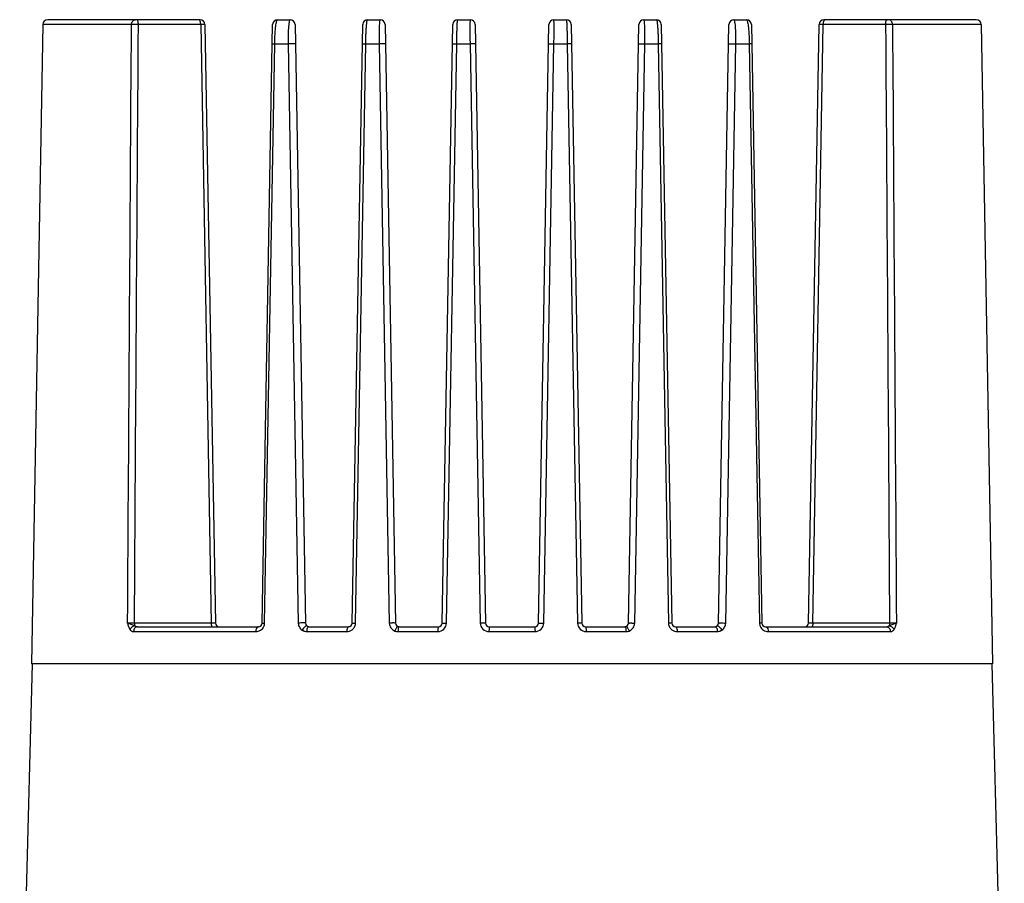
# Model space of a CAD drawing. Units: millimetres. Extents: x -2363 to -1890, y 83 to 751.
# Drawn here: x -2258 to -2179, y 411 to 481 of the extents above; entities that cross this region are included whole.
import ezdxf

# ---------------------------------------------------------------- set-up
doc = ezdxf.new("R2010")
doc.units = ezdxf.units.MM
doc.header["$LTSCALE"] = 16.335
doc.layers.add('102398_DXF_CONTINUOUS_LINE', color=7, linetype='CONTINUOUS')

msp = doc.modelspace()

# ---------------------------------------------------------------- linework, layer by layer
at = {"layer": '102398_DXF_CONTINUOUS_LINE', "color": 7, "linetype": 'Continuous'}
for p, q in [((-2243.827, 480.821), (-2256.178, 480.821)), ((-2237.541, 480.821), (-2236.527, 480.821)), ((-2230.241, 480.821), (-2229.227, 480.821)), ((-2222.941, 480.821), (-2221.927, 480.821)), ((-2215.141, 480.821), (-2214.127, 480.821)), ((-2207.841, 480.821), (-2206.827, 480.821)), ((-2200.541, 480.821), (-2199.527, 480.821)), ((-2180.891, 480.821), (-2193.241, 480.821)), ((-2256.578, 480.428), (-2257.482, 428.621)), ((-2249.385, 480.428), (-2256.578, 480.428)), ((-2243.773, 480.428), (-2248.825, 480.428)), ((-2243.773, 480.428), (-2242.927, 431.916)), ((-2243.428, 480.428), (-2242.581, 431.916)), ((-2238.788, 431.916), (-2237.941, 480.428)), ((-2236.128, 480.428), (-2235.281, 431.916)), ((-2231.488, 431.916), (-2230.641, 480.428)), ((-2228.828, 480.428), (-2227.981, 431.916)), ((-2224.188, 431.916), (-2223.341, 480.428)), ((-2221.528, 480.428), (-2220.681, 431.916)), ((-2216.388, 431.916), (-2215.541, 480.428)), ((-2213.728, 480.428), (-2212.881, 431.916)), ((-2209.088, 431.916), (-2208.241, 480.428)), ((-2206.428, 480.428), (-2205.581, 431.916)), ((-2201.788, 431.916), (-2200.941, 480.428)), ((-2199.128, 480.428), (-2198.281, 431.916)), ((-2194.488, 431.916), (-2193.641, 480.428)), ((-2194.142, 431.916), (-2193.295, 480.428)), ((-2188.243, 480.428), (-2193.295, 480.428)), ((-2180.491, 480.428), (-2187.684, 480.428)), ((-2180.491, 480.428), (-2179.587, 428.621)), ((-2238.594, 431.916), (-2237.771, 478.856)), ((-2237.771, 478.856), (-2236.691, 478.856)), ((-2236.691, 478.856), (-2235.859, 431.916)), ((-2231.219, 431.916), (-2230.393, 478.856)), ((-2230.393, 478.856), (-2229.313, 478.856)), ((-2229.313, 478.856), (-2228.483, 431.916)), ((-2223.843, 431.916), (-2223.016, 478.856)), ((-2223.016, 478.856), (-2221.936, 478.856)), ((-2221.936, 478.856), (-2221.107, 431.916)), ((-2215.962, 431.916), (-2215.133, 478.856)), ((-2215.133, 478.856), (-2214.053, 478.856)), ((-2214.053, 478.856), (-2213.226, 431.916)), ((-2208.586, 431.916), (-2207.756, 478.856)), ((-2207.756, 478.856), (-2206.675, 478.856)), ((-2206.675, 478.856), (-2205.85, 431.916)), ((-2201.21, 431.916), (-2200.378, 478.856)), ((-2200.378, 478.856), (-2199.298, 478.856)), ((-2199.298, 478.856), (-2198.474, 431.916)), ((-2242.927, 431.916), (-2249.146, 431.916)), ((-2187.923, 431.916), (-2194.142, 431.916)), ((-2249.214, 431.228), (-2239.301, 431.228)), ((-2248.899, 431.621), (-2239.088, 431.621)), ((-2235.179, 431.228), (-2231.926, 431.228)), ((-2235.008, 431.621), (-2231.788, 431.621)), ((-2227.779, 431.228), (-2224.55, 431.228)), ((-2227.681, 431.621), (-2227.685, 431.621)), ((-2227.684, 431.621), (-2224.488, 431.621)), ((-2220.4, 431.228), (-2216.669, 431.228)), ((-2220.381, 431.621), (-2216.688, 431.621)), ((-2212.581, 431.621), (-2209.385, 431.621)), ((-2212.519, 431.228), (-2209.29, 431.228)), ((-2205.281, 431.621), (-2202.061, 431.621)), ((-2205.143, 431.228), (-2201.89, 431.228)), ((-2197.981, 431.621), (-2188.17, 431.621)), ((-2197.767, 431.228), (-2187.855, 431.228)), ((-2257.435, 428.621), (-2258.449, 389.877)), ((-2179.587, 428.621), (-2257.482, 428.621)), ((-2179.634, 428.621), (-2178.62, 389.877))]:
    msp.add_line(p, q, dxfattribs=at)
for centre, radius, start, end in [((-2256.178, 480.421), 0.4, 90, 179), ((-2243.827, 480.421), 0.4, 1, 89.99998), ((-2237.541, 480.421), 0.4, 89.99996, 178.99752), ((-2236.527, 480.421), 0.4, 1, 90), ((-2230.241, 480.421), 0.4, 90, 179), ((-2229.227, 480.421), 0.4, 1.00633, 90.00011), ((-2222.941, 480.421), 0.4, 89.99985, 178.99159), ((-2221.927, 480.421), 0.4, 1.00717, 90.00013), ((-2215.141, 480.421), 0.4, 89.99985, 178.99159), ((-2214.127, 480.421), 0.4, 1.00714, 90.00012), ((-2207.841, 480.421), 0.4, 89.99989, 178.99367), ((-2206.827, 480.421), 0.4, 1, 90), ((-2200.541, 480.421), 0.4, 90, 179), ((-2199.527, 480.421), 0.4, 1.00248, 90.00004), ((-2193.241, 480.421), 0.4, 90, 179), ((-2180.891, 480.421), 0.4, 1, 90), ((-2242.281, 431.921), 0.3, 180.99999, 270), ((-2239.088, 431.921), 0.3, 270, 359), ((-2239.284, 431.928), 0.69, 357.83963, 358.99726), ((-2234.981, 431.921), 0.3, 181, 270.00002), ((-2231.788, 431.921), 0.3, 270, 359), ((-2231.902, 431.928), 0.683, 355.21868, 359.00122), ((-2227.681, 431.921), 0.3, 181, 270.00212), ((-2224.488, 431.921), 0.3, 270, 359), ((-2220.381, 431.921), 0.3, 181, 270), ((-2216.688, 431.921), 0.3, 270, 359), ((-2212.581, 431.921), 0.3, 181, 270), ((-2209.388, 431.921), 0.3, 270, 359), ((-2205.167, 431.928), 0.683, 180.99889, 184.78964), ((-2205.281, 431.921), 0.3, 181, 270), ((-2202.088, 431.921), 0.3, 270, 359), ((-2197.781, 431.928), 0.693, 181.00633, 186.38373), ((-2197.981, 431.921), 0.3, 181, 270), ((-2194.788, 431.921), 0.3, 270, 359), ((-2231.925, 431.939), 0.711, 269.95473, 306.49256), ((-2205.144, 431.939), 0.711, 233.52514, 270.0455), ((-2197.777, 431.929), 0.698, 186.4295, 202.56221)]:
    msp.add_arc(centre, radius, start, end, dxfattribs=at)
for points, knots in [([(-2249.385, 480.428), (-2249.383, 480.526), (-2249.336, 480.677), (-2249.191, 480.798), (-2249.102, 480.821), (-2249.06, 480.821)], [0, 0, 0, 0, 0.530365, 0.772837, 1, 1, 1, 1]), ([(-2248.825, 480.428), (-2248.826, 480.521), (-2248.84, 480.649), (-2248.887, 480.782), (-2248.93, 480.821), (-2248.948, 480.821)], [0, 0, 0, 0, 0.653281, 0.871241, 1, 1, 1, 1]), ([(-2243.791, 480.625), (-2243.8, 480.674), (-2243.813, 480.745), (-2243.87, 480.821), (-2243.897, 480.821)], [0, 0, 0, 0, 0.651622, 1, 1, 1, 1]), ([(-2243.773, 480.428), (-2243.774, 480.445), (-2243.775, 480.511), (-2243.782, 480.577), (-2243.791, 480.625)], [0, 0, 0, 0, 0.258824, 1, 1, 1, 1]), ([(-2237.771, 478.856), (-2237.767, 479.119), (-2237.754, 479.498), (-2237.721, 479.974), (-2237.692, 480.265), (-2237.661, 480.496), (-2237.624, 480.668), (-2237.596, 480.768), (-2237.558, 480.821), (-2237.541, 480.821)], [0, 0, 0, 0, 0.395373, 0.568547, 0.716099, 0.83398, 0.92015, 0.974313, 1, 1, 1, 1]), ([(-2236.527, 480.821), (-2236.544, 480.821), (-2236.579, 480.765), (-2236.602, 480.666), (-2236.633, 480.492), (-2236.655, 480.261), (-2236.675, 479.969), (-2236.692, 479.495), (-2236.694, 479.118), (-2236.691, 478.856)], [0, 0, 0, 0, 0.025029, 0.079362, 0.166062, 0.284431, 0.432151, 0.605109, 1, 1, 1, 1]), ([(-2230.393, 478.856), (-2230.389, 479.111), (-2230.38, 479.48), (-2230.358, 479.948), (-2230.339, 480.241), (-2230.318, 480.48), (-2230.297, 480.654), (-2230.275, 480.76), (-2230.258, 480.808), (-2230.246, 480.821), (-2230.241, 480.821)], [0, 0, 0, 0, 0.386751, 0.559488, 0.709414, 0.831277, 0.921286, 0.977153, 0.992237, 1, 1, 1, 1]), ([(-2229.227, 480.821), (-2229.232, 480.821), (-2229.243, 480.807), (-2229.257, 480.76), (-2229.274, 480.652), (-2229.288, 480.478), (-2229.301, 480.239), (-2229.311, 479.946), (-2229.318, 479.479), (-2229.317, 479.111), (-2229.313, 478.856)], [0, 0, 0, 0, 0.00731, 0.022201, 0.078084, 0.168308, 0.290374, 0.440393, 0.613074, 1, 1, 1, 1]), ([(-2223.016, 478.856), (-2223.014, 478.984), (-2223.01, 479.236), (-2223.002, 479.602), (-2222.993, 479.938), (-2222.984, 480.231), (-2222.975, 480.444), (-2222.967, 480.585), (-2222.962, 480.667), (-2222.957, 480.73), (-2222.953, 480.78), (-2222.947, 480.803), (-2222.945, 480.821), (-2222.941, 480.821)], [0, 0, 0, 0, 0.196057, 0.384188, 0.55698, 0.708091, 0.831808, 0.881936, 0.923598, 0.956449, 0.980174, 0.99463, 1, 1, 1, 1]), ([(-2221.927, 480.821), (-2221.931, 480.821), (-2221.931, 480.802), (-2221.936, 480.78), (-2221.937, 480.73), (-2221.94, 480.667), (-2221.942, 480.585), (-2221.944, 480.444), (-2221.945, 480.23), (-2221.945, 479.937), (-2221.944, 479.601), (-2221.941, 479.236), (-2221.938, 478.984), (-2221.936, 478.856)], [0, 0, 0, 0, 0.005116, 0.019492, 0.043198, 0.076063, 0.117758, 0.167925, 0.291715, 0.442865, 0.615674, 0.80384, 1, 1, 1, 1]), ([(-2215.133, 478.856), (-2215.131, 478.984), (-2215.128, 479.236), (-2215.125, 479.601), (-2215.123, 479.937), (-2215.123, 480.23), (-2215.125, 480.444), (-2215.127, 480.585), (-2215.129, 480.667), (-2215.132, 480.73), (-2215.133, 480.78), (-2215.138, 480.802), (-2215.138, 480.821), (-2215.141, 480.821)], [0, 0, 0, 0, 0.19616, 0.384326, 0.557135, 0.708285, 0.832075, 0.882242, 0.923937, 0.956802, 0.980508, 0.994884, 1, 1, 1, 1]), ([(-2214.127, 480.821), (-2214.124, 480.821), (-2214.122, 480.803), (-2214.116, 480.78), (-2214.112, 480.73), (-2214.107, 480.667), (-2214.101, 480.585), (-2214.094, 480.444), (-2214.085, 480.231), (-2214.076, 479.938), (-2214.067, 479.602), (-2214.059, 479.236), (-2214.055, 478.984), (-2214.053, 478.856)], [0, 0, 0, 0, 0.00537, 0.019826, 0.043551, 0.076402, 0.118064, 0.168192, 0.291909, 0.44302, 0.615812, 0.803943, 1, 1, 1, 1]), ([(-2207.756, 478.856), (-2207.752, 479.111), (-2207.751, 479.479), (-2207.758, 479.946), (-2207.767, 480.239), (-2207.78, 480.478), (-2207.795, 480.652), (-2207.812, 480.76), (-2207.826, 480.807), (-2207.836, 480.821), (-2207.841, 480.821)], [0, 0, 0, 0, 0.386926, 0.559606, 0.709626, 0.831692, 0.921916, 0.977799, 0.99269, 1, 1, 1, 1]), ([(-2206.827, 480.821), (-2206.822, 480.821), (-2206.81, 480.808), (-2206.794, 480.76), (-2206.772, 480.654), (-2206.751, 480.48), (-2206.73, 480.241), (-2206.711, 479.948), (-2206.689, 479.48), (-2206.679, 479.111), (-2206.675, 478.856)], [0, 0, 0, 0, 0.007763, 0.022847, 0.078714, 0.168723, 0.290586, 0.440512, 0.613249, 1, 1, 1, 1]), ([(-2200.378, 478.856), (-2200.375, 479.118), (-2200.376, 479.495), (-2200.394, 479.969), (-2200.413, 480.261), (-2200.436, 480.492), (-2200.467, 480.666), (-2200.49, 480.765), (-2200.525, 480.821), (-2200.541, 480.821)], [0, 0, 0, 0, 0.394891, 0.56785, 0.715569, 0.833938, 0.920638, 0.974971, 1, 1, 1, 1]), ([(-2199.527, 480.821), (-2199.51, 480.821), (-2199.473, 480.768), (-2199.445, 480.668), (-2199.408, 480.496), (-2199.377, 480.265), (-2199.348, 479.974), (-2199.315, 479.498), (-2199.302, 479.119), (-2199.298, 478.856)], [0, 0, 0, 0, 0.025687, 0.07985, 0.16602, 0.283901, 0.431453, 0.604627, 1, 1, 1, 1]), ([(-2193.295, 480.428), (-2193.295, 480.445), (-2193.293, 480.511), (-2193.287, 480.577), (-2193.278, 480.625)], [0, 0, 0, 0, 0.258824, 1, 1, 1, 1]), ([(-2193.278, 480.625), (-2193.269, 480.674), (-2193.255, 480.745), (-2193.199, 480.821), (-2193.172, 480.821)], [0, 0, 0, 0, 0.651622, 1, 1, 1, 1]), ([(-2188.243, 480.428), (-2188.243, 480.521), (-2188.229, 480.649), (-2188.181, 480.782), (-2188.139, 480.821), (-2188.12, 480.821)], [0, 0, 0, 0, 0.653281, 0.871241, 1, 1, 1, 1]), ([(-2187.684, 480.428), (-2187.685, 480.526), (-2187.733, 480.677), (-2187.878, 480.798), (-2187.966, 480.821), (-2188.008, 480.821)], [0, 0, 0, 0, 0.530365, 0.772837, 1, 1, 1, 1]), ([(-2248.825, 480.428), (-2248.877, 480.428), (-2249.063, 480.43), (-2249.25, 480.43), (-2249.385, 480.428)], [0, 0, 0, 0, 0.276629, 1, 1, 1, 1]), ([(-2243.428, 480.428), (-2243.428, 480.43), (-2243.441, 480.427), (-2243.454, 480.431), (-2243.487, 480.429), (-2243.526, 480.43), (-2243.577, 480.429), (-2243.66, 480.429), (-2243.727, 480.428), (-2243.773, 480.428)], [0, 0, 0, 0, 0.017962, 0.070993, 0.157873, 0.276483, 0.423921, 0.596558, 1, 1, 1, 1]), ([(-2193.295, 480.428), (-2193.342, 480.428), (-2193.408, 480.429), (-2193.492, 480.429), (-2193.543, 480.43), (-2193.582, 480.429), (-2193.615, 480.431), (-2193.628, 480.427), (-2193.641, 480.43), (-2193.641, 480.428)], [0, 0, 0, 0, 0.403186, 0.575803, 0.723269, 0.841947, 0.92891, 0.98201, 1, 1, 1, 1]), ([(-2187.684, 480.428), (-2187.721, 480.429), (-2187.907, 480.43), (-2188.094, 480.429), (-2188.243, 480.428)], [0, 0, 0, 0, 0.197432, 1, 1, 1, 1]), ([(-2237.969, 478.856), (-2237.969, 478.857), (-2237.962, 478.855), (-2237.954, 478.857), (-2237.936, 478.857), (-2237.903, 478.857), (-2237.846, 478.856), (-2237.798, 478.856), (-2237.771, 478.856)], [0, 0, 0, 0, 0.017403, 0.068449, 0.152399, 0.267979, 0.585978, 1, 1, 1, 1]), ([(-2236.1, 478.856), (-2236.1, 478.857), (-2236.107, 478.857), (-2236.115, 478.859), (-2236.132, 478.86), (-2236.165, 478.861), (-2236.221, 478.862), (-2236.3, 478.863), (-2236.393, 478.862), (-2236.524, 478.86), (-2236.625, 478.858), (-2236.691, 478.856)], [0, 0, 0, 0, 0.006224, 0.023247, 0.051043, 0.089305, 0.194347, 0.331492, 0.491497, 0.663875, 1, 1, 1, 1]), ([(-2230.669, 478.856), (-2230.669, 478.857), (-2230.658, 478.855), (-2230.647, 478.858), (-2230.622, 478.857), (-2230.59, 478.858), (-2230.55, 478.857), (-2230.483, 478.857), (-2230.43, 478.856), (-2230.393, 478.856)], [0, 0, 0, 0, 0.018176, 0.071211, 0.157958, 0.276505, 0.423902, 0.596969, 1, 1, 1, 1]), ([(-2228.8, 478.856), (-2228.8, 478.859), (-2228.822, 478.855), (-2228.846, 478.862), (-2228.9, 478.86), (-2228.964, 478.861), (-2229.044, 478.86), (-2229.161, 478.859), (-2229.252, 478.857), (-2229.313, 478.856)], [0, 0, 0, 0, 0.021406, 0.083036, 0.182184, 0.313152, 0.469163, 0.642001, 1, 1, 1, 1]), ([(-2223.369, 478.856), (-2223.369, 478.858), (-2223.355, 478.855), (-2223.34, 478.859), (-2223.306, 478.858), (-2223.265, 478.858), (-2223.212, 478.858), (-2223.128, 478.857), (-2223.062, 478.857), (-2223.016, 478.856)], [0, 0, 0, 0, 0.019102, 0.074458, 0.164439, 0.286384, 0.4362, 0.609499, 1, 1, 1, 1]), ([(-2221.5, 478.856), (-2221.5, 478.859), (-2221.518, 478.855), (-2221.537, 478.86), (-2221.581, 478.858), (-2221.634, 478.86), (-2221.7, 478.859), (-2221.801, 478.858), (-2221.881, 478.857), (-2221.936, 478.856)], [0, 0, 0, 0, 0.020077, 0.078326, 0.172709, 0.298876, 0.451615, 0.624512, 1, 1, 1, 1]), ([(-2215.569, 478.856), (-2215.569, 478.859), (-2215.551, 478.855), (-2215.532, 478.86), (-2215.488, 478.858), (-2215.435, 478.86), (-2215.369, 478.859), (-2215.267, 478.858), (-2215.188, 478.857), (-2215.133, 478.856)], [0, 0, 0, 0, 0.020108, 0.07838, 0.172776, 0.298945, 0.451677, 0.624558, 1, 1, 1, 1]), ([(-2213.7, 478.856), (-2213.7, 478.858), (-2213.714, 478.855), (-2213.728, 478.859), (-2213.763, 478.858), (-2213.804, 478.858), (-2213.857, 478.858), (-2213.941, 478.857), (-2214.007, 478.857), (-2214.053, 478.856)], [0, 0, 0, 0, 0.019067, 0.074398, 0.164364, 0.286305, 0.436127, 0.609443, 1, 1, 1, 1]), ([(-2208.269, 478.856), (-2208.269, 478.859), (-2208.246, 478.855), (-2208.223, 478.862), (-2208.169, 478.86), (-2208.104, 478.861), (-2208.025, 478.86), (-2207.908, 478.859), (-2207.817, 478.857), (-2207.756, 478.856)], [0, 0, 0, 0, 0.021439, 0.083095, 0.182256, 0.313225, 0.469224, 0.642044, 1, 1, 1, 1]), ([(-2206.4, 478.856), (-2206.4, 478.857), (-2206.41, 478.855), (-2206.421, 478.858), (-2206.447, 478.857), (-2206.479, 478.858), (-2206.519, 478.857), (-2206.585, 478.857), (-2206.638, 478.856), (-2206.675, 478.856)], [0, 0, 0, 0, 0.018153, 0.07117, 0.157906, 0.276449, 0.423849, 0.596927, 1, 1, 1, 1]), ([(-2200.969, 478.856), (-2200.969, 478.857), (-2200.962, 478.857), (-2200.954, 478.859), (-2200.937, 478.86), (-2200.903, 478.861), (-2200.848, 478.862), (-2200.769, 478.863), (-2200.676, 478.862), (-2200.544, 478.86), (-2200.444, 478.858), (-2200.378, 478.856)], [0, 0, 0, 0, 0.006235, 0.023268, 0.051073, 0.089342, 0.194392, 0.331535, 0.491531, 0.663895, 1, 1, 1, 1]), ([(-2199.1, 478.856), (-2199.1, 478.857), (-2199.107, 478.855), (-2199.115, 478.857), (-2199.133, 478.857), (-2199.166, 478.857), (-2199.223, 478.856), (-2199.271, 478.856), (-2199.298, 478.856)], [0, 0, 0, 0, 0.017369, 0.068389, 0.152322, 0.267896, 0.585914, 1, 1, 1, 1]), ([(-2249.701, 431.916), (-2249.691, 431.869), (-2249.652, 431.692), (-2249.593, 431.514), (-2249.516, 431.405)], [0, 0, 0, 0, 0.265883, 1, 1, 1, 1]), ([(-2249.701, 431.916), (-2249.612, 431.882), (-2249.465, 431.845), (-2249.267, 431.776), (-2249.166, 431.724), (-2249.115, 431.697)], [0, 0, 0, 0, 0.453949, 0.725607, 1, 1, 1, 1]), ([(-2249.146, 431.916), (-2249.197, 431.915), (-2249.382, 431.914), (-2249.567, 431.914), (-2249.701, 431.916)], [0, 0, 0, 0, 0.275667, 1, 1, 1, 1]), ([(-2249.146, 431.916), (-2249.146, 431.895), (-2249.143, 431.822), (-2249.133, 431.747), (-2249.115, 431.697)], [0, 0, 0, 0, 0.276606, 1, 1, 1, 1]), ([(-2242.581, 431.916), (-2242.581, 431.914), (-2242.594, 431.917), (-2242.607, 431.913), (-2242.64, 431.915), (-2242.679, 431.914), (-2242.73, 431.915), (-2242.814, 431.915), (-2242.88, 431.915), (-2242.927, 431.916)], [0, 0, 0, 0, 0.017893, 0.070862, 0.157815, 0.276422, 0.423862, 0.596598, 1, 1, 1, 1]), ([(-2242.927, 431.916), (-2242.926, 431.845), (-2242.916, 431.75), (-2242.88, 431.65), (-2242.848, 431.621), (-2242.834, 431.621)], [0, 0, 0, 0, 0.653281, 0.871241, 1, 1, 1, 1]), ([(-2238.788, 431.916), (-2238.788, 431.917), (-2238.781, 431.915), (-2238.774, 431.917), (-2238.756, 431.916), (-2238.724, 431.917), (-2238.668, 431.916), (-2238.621, 431.916), (-2238.594, 431.916)], [0, 0, 0, 0, 0.017329, 0.068248, 0.152039, 0.267462, 0.585351, 1, 1, 1, 1]), ([(-2235.281, 431.916), (-2235.281, 431.917), (-2235.287, 431.917), (-2235.295, 431.919), (-2235.312, 431.919), (-2235.344, 431.921), (-2235.398, 431.922), (-2235.475, 431.922), (-2235.565, 431.922), (-2235.694, 431.92), (-2235.793, 431.918), (-2235.859, 431.916)], [0, 0, 0, 0, 0.006119, 0.022919, 0.050373, 0.088187, 0.19214, 0.328197, 0.487492, 0.659938, 1, 1, 1, 1]), ([(-2235.859, 431.916), (-2235.857, 431.803), (-2235.797, 431.579), (-2235.64, 431.411), (-2235.551, 431.35)], [0, 0, 0, 0, 0.510683, 1, 1, 1, 1]), ([(-2231.488, 431.916), (-2231.488, 431.917), (-2231.478, 431.915), (-2231.467, 431.918), (-2231.442, 431.917), (-2231.411, 431.917), (-2231.372, 431.917), (-2231.307, 431.917), (-2231.255, 431.916), (-2231.219, 431.916)], [0, 0, 0, 0, 0.018089, 0.070946, 0.157456, 0.275761, 0.42299, 0.596047, 1, 1, 1, 1]), ([(-2227.981, 431.916), (-2227.981, 431.919), (-2228.002, 431.915), (-2228.025, 431.921), (-2228.078, 431.919), (-2228.141, 431.921), (-2228.218, 431.92), (-2228.333, 431.919), (-2228.423, 431.917), (-2228.483, 431.916)], [0, 0, 0, 0, 0.021198, 0.082305, 0.180718, 0.310948, 0.466461, 0.639318, 1, 1, 1, 1]), ([(-2228.483, 431.916), (-2228.481, 431.776), (-2228.387, 431.494), (-2228.15, 431.318), (-2228.021, 431.271)], [0, 0, 0, 0, 0.503905, 1, 1, 1, 1]), ([(-2224.55, 431.228), (-2224.373, 431.228), (-2224.003, 431.371), (-2223.846, 431.738), (-2223.843, 431.916)], [0, 0, 0, 0, 0.498451, 1, 1, 1, 1]), ([(-2224.188, 431.916), (-2224.188, 431.918), (-2224.174, 431.915), (-2224.16, 431.919), (-2224.127, 431.917), (-2224.087, 431.918), (-2224.035, 431.918), (-2223.953, 431.917), (-2223.888, 431.916), (-2223.843, 431.916)], [0, 0, 0, 0, 0.018972, 0.074062, 0.163692, 0.285282, 0.434855, 0.608152, 1, 1, 1, 1]), ([(-2220.681, 431.916), (-2220.681, 431.919), (-2220.698, 431.915), (-2220.717, 431.92), (-2220.759, 431.918), (-2220.811, 431.919), (-2220.875, 431.919), (-2220.975, 431.918), (-2221.053, 431.917), (-2221.107, 431.916)], [0, 0, 0, 0, 0.019938, 0.077827, 0.171703, 0.297356, 0.449739, 0.622634, 1, 1, 1, 1]), ([(-2221.107, 431.916), (-2221.104, 431.738), (-2220.948, 431.371), (-2220.578, 431.228), (-2220.4, 431.228)], [0, 0, 0, 0, 0.499909, 1, 1, 1, 1]), ([(-2216.669, 431.228), (-2216.491, 431.228), (-2216.121, 431.371), (-2215.965, 431.738), (-2215.962, 431.916)], [0, 0, 0, 0, 0.500092, 1, 1, 1, 1]), ([(-2216.388, 431.916), (-2216.388, 431.919), (-2216.371, 431.915), (-2216.352, 431.92), (-2216.309, 431.918), (-2216.258, 431.919), (-2216.193, 431.919), (-2216.094, 431.918), (-2216.015, 431.917), (-2215.962, 431.916)], [0, 0, 0, 0, 0.019938, 0.077827, 0.171703, 0.297355, 0.449739, 0.622633, 1, 1, 1, 1]), ([(-2212.881, 431.916), (-2212.881, 431.918), (-2212.894, 431.915), (-2212.908, 431.919), (-2212.942, 431.917), (-2212.982, 431.918), (-2213.034, 431.918), (-2213.116, 431.917), (-2213.181, 431.916), (-2213.226, 431.916)], [0, 0, 0, 0, 0.018972, 0.074062, 0.163693, 0.285282, 0.434856, 0.608153, 1, 1, 1, 1]), ([(-2213.226, 431.916), (-2213.223, 431.738), (-2213.066, 431.371), (-2212.696, 431.228), (-2212.519, 431.228)], [0, 0, 0, 0, 0.501475, 1, 1, 1, 1]), ([(-2209.088, 431.916), (-2209.088, 431.919), (-2209.066, 431.915), (-2209.043, 431.921), (-2208.991, 431.919), (-2208.928, 431.921), (-2208.851, 431.92), (-2208.736, 431.919), (-2208.646, 431.917), (-2208.586, 431.916)], [0, 0, 0, 0, 0.021198, 0.082304, 0.180716, 0.310946, 0.466459, 0.639316, 1, 1, 1, 1]), ([(-2209.048, 431.271), (-2208.919, 431.318), (-2208.682, 431.494), (-2208.588, 431.776), (-2208.586, 431.916)], [0, 0, 0, 0, 0.496097, 1, 1, 1, 1]), ([(-2205.581, 431.916), (-2205.581, 431.917), (-2205.591, 431.915), (-2205.601, 431.918), (-2205.627, 431.917), (-2205.657, 431.917), (-2205.697, 431.917), (-2205.762, 431.917), (-2205.814, 431.916), (-2205.85, 431.916)], [0, 0, 0, 0, 0.01809, 0.070947, 0.157458, 0.275764, 0.422992, 0.596049, 1, 1, 1, 1]), ([(-2201.788, 431.916), (-2201.788, 431.917), (-2201.782, 431.917), (-2201.774, 431.919), (-2201.757, 431.919), (-2201.725, 431.921), (-2201.671, 431.922), (-2201.594, 431.922), (-2201.504, 431.922), (-2201.374, 431.92), (-2201.275, 431.918), (-2201.21, 431.916)], [0, 0, 0, 0, 0.00612, 0.022919, 0.050371, 0.088182, 0.192128, 0.328181, 0.487476, 0.659927, 1, 1, 1, 1]), ([(-2201.518, 431.35), (-2201.429, 431.411), (-2201.272, 431.579), (-2201.212, 431.803), (-2201.21, 431.916)], [0, 0, 0, 0, 0.489323, 1, 1, 1, 1]), ([(-2198.281, 431.916), (-2198.281, 431.917), (-2198.288, 431.915), (-2198.295, 431.917), (-2198.313, 431.916), (-2198.345, 431.917), (-2198.401, 431.916), (-2198.448, 431.916), (-2198.474, 431.916)], [0, 0, 0, 0, 0.017329, 0.068249, 0.15204, 0.267462, 0.585352, 1, 1, 1, 1]), ([(-2194.142, 431.916), (-2194.189, 431.915), (-2194.255, 431.915), (-2194.338, 431.915), (-2194.389, 431.914), (-2194.429, 431.915), (-2194.461, 431.913), (-2194.475, 431.917), (-2194.488, 431.914), (-2194.488, 431.916)], [0, 0, 0, 0, 0.40307, 0.57571, 0.723107, 0.841719, 0.928763, 0.981924, 1, 1, 1, 1]), ([(-2194.142, 431.916), (-2194.142, 431.845), (-2194.153, 431.75), (-2194.189, 431.65), (-2194.221, 431.621), (-2194.235, 431.621)], [0, 0, 0, 0, 0.653281, 0.871241, 1, 1, 1, 1]), ([(-2187.954, 431.697), (-2187.903, 431.723), (-2187.805, 431.778), (-2187.648, 431.826), (-2187.505, 431.871), (-2187.413, 431.896), (-2187.375, 431.916)], [0, 0, 0, 0, 0.272631, 0.543645, 0.793198, 1, 1, 1, 1]), ([(-2187.923, 431.916), (-2187.923, 431.895), (-2187.926, 431.822), (-2187.936, 431.747), (-2187.954, 431.697)], [0, 0, 0, 0, 0.276604, 1, 1, 1, 1]), ([(-2187.368, 431.916), (-2187.405, 431.915), (-2187.59, 431.914), (-2187.775, 431.915), (-2187.923, 431.916)], [0, 0, 0, 0, 0.199498, 1, 1, 1, 1]), ([(-2187.553, 431.406), (-2187.529, 431.439), (-2187.439, 431.597), (-2187.398, 431.776), (-2187.368, 431.912)], [0, 0, 0, 0, 0.229891, 1, 1, 1, 1]), ([(-2249.115, 431.697), (-2249.156, 431.69), (-2249.316, 431.637), (-2249.457, 431.518), (-2249.516, 431.405)], [0, 0, 0, 0, 0.246249, 1, 1, 1, 1]), ([(-2249.516, 431.405), (-2249.479, 431.353), (-2249.392, 431.264), (-2249.27, 431.228), (-2249.214, 431.228)], [0, 0, 0, 0, 0.534721, 1, 1, 1, 1]), ([(-2248.899, 431.621), (-2248.94, 431.621), (-2249.026, 431.598), (-2249.168, 431.475), (-2249.213, 431.326), (-2249.214, 431.228)], [0, 0, 0, 0, 0.223836, 0.465068, 1, 1, 1, 1]), ([(-2249.115, 431.697), (-2249.1, 431.684), (-2249.036, 431.64), (-2248.956, 431.621), (-2248.899, 431.621)], [0, 0, 0, 0, 0.256893, 1, 1, 1, 1]), ([(-2239.301, 431.228), (-2239.175, 431.228), (-2238.908, 431.3), (-2238.72, 431.507), (-2238.661, 431.63)], [0, 0, 0, 0, 0.481712, 1, 1, 1, 1]), ([(-2239.088, 431.621), (-2239.117, 431.621), (-2239.202, 431.583), (-2239.281, 431.433), (-2239.301, 431.302), (-2239.301, 431.228)], [0, 0, 0, 0, 0.178928, 0.5385, 1, 1, 1, 1]), ([(-2235.15, 431.673), (-2235.171, 431.688), (-2235.249, 431.681), (-2235.347, 431.61), (-2235.457, 431.498), (-2235.522, 431.402), (-2235.551, 431.35)], [0, 0, 0, 0, 0.142475, 0.370142, 0.671665, 1, 1, 1, 1]), ([(-2235.551, 431.35), (-2235.523, 431.331), (-2235.411, 431.263), (-2235.277, 431.228), (-2235.179, 431.228)], [0, 0, 0, 0, 0.254281, 1, 1, 1, 1]), ([(-2235.093, 431.568), (-2235.124, 431.527), (-2235.166, 431.412), (-2235.179, 431.294), (-2235.179, 431.228)], [0, 0, 0, 0, 0.440973, 1, 1, 1, 1]), ([(-2235.15, 431.673), (-2235.132, 431.661), (-2235.09, 431.632), (-2235.038, 431.621), (-2235.008, 431.621)], [0, 0, 0, 0, 0.422473, 1, 1, 1, 1]), ([(-2235.008, 431.621), (-2235.015, 431.621), (-2235.05, 431.615), (-2235.077, 431.59), (-2235.093, 431.568)], [0, 0, 0, 0, 0.217963, 1, 1, 1, 1]), ([(-2231.788, 431.621), (-2231.808, 431.621), (-2231.855, 431.584), (-2231.891, 431.496), (-2231.919, 431.372), (-2231.925, 431.278), (-2231.926, 431.228)], [0, 0, 0, 0, 0.137027, 0.355641, 0.65495, 1, 1, 1, 1]), ([(-2231.502, 431.367), (-2231.424, 431.425), (-2231.289, 431.577), (-2231.229, 431.772), (-2231.221, 431.871)], [0, 0, 0, 0, 0.495156, 1, 1, 1, 1]), ([(-2227.893, 431.544), (-2227.905, 431.526), (-2227.955, 431.439), (-2227.995, 431.345), (-2228.021, 431.271)], [0, 0, 0, 0, 0.219343, 1, 1, 1, 1]), ([(-2227.785, 431.639), (-2227.8, 431.645), (-2227.851, 431.61), (-2227.875, 431.572), (-2227.893, 431.544)], [0, 0, 0, 0, 0.335841, 1, 1, 1, 1]), ([(-2227.785, 431.639), (-2227.777, 431.637), (-2227.745, 431.626), (-2227.71, 431.621), (-2227.684, 431.621)], [0, 0, 0, 0, 0.235847, 1, 1, 1, 1]), ([(-2227.731, 431.568), (-2227.75, 431.523), (-2227.771, 431.408), (-2227.779, 431.294), (-2227.779, 431.228)], [0, 0, 0, 0, 0.427877, 1, 1, 1, 1]), ([(-2227.684, 431.621), (-2227.688, 431.621), (-2227.712, 431.613), (-2227.723, 431.587), (-2227.731, 431.568)], [0, 0, 0, 0, 0.173715, 1, 1, 1, 1]), ([(-2224.488, 431.621), (-2224.501, 431.621), (-2224.52, 431.569), (-2224.534, 431.496), (-2224.547, 431.37), (-2224.55, 431.278), (-2224.55, 431.228)], [0, 0, 0, 0, 0.093823, 0.309389, 0.626902, 1, 1, 1, 1]), ([(-2220.381, 431.621), (-2220.384, 431.621), (-2220.385, 431.606), (-2220.389, 431.588), (-2220.392, 431.55), (-2220.396, 431.481), (-2220.399, 431.371), (-2220.4, 431.278), (-2220.4, 431.228)], [0, 0, 0, 0, 0.021402, 0.07854, 0.170437, 0.29415, 0.617882, 1, 1, 1, 1]), ([(-2216.688, 431.621), (-2216.685, 431.621), (-2216.684, 431.606), (-2216.68, 431.588), (-2216.677, 431.55), (-2216.673, 431.481), (-2216.67, 431.371), (-2216.669, 431.278), (-2216.669, 431.228)], [0, 0, 0, 0, 0.021402, 0.07854, 0.170437, 0.29415, 0.617881, 1, 1, 1, 1]), ([(-2212.581, 431.621), (-2212.568, 431.621), (-2212.548, 431.569), (-2212.534, 431.496), (-2212.522, 431.37), (-2212.519, 431.278), (-2212.519, 431.228)], [0, 0, 0, 0, 0.093823, 0.309389, 0.626902, 1, 1, 1, 1]), ([(-2209.385, 431.621), (-2209.359, 431.621), (-2209.324, 431.626), (-2209.292, 431.637), (-2209.284, 431.639)], [0, 0, 0, 0, 0.764591, 1, 1, 1, 1]), ([(-2209.385, 431.621), (-2209.381, 431.621), (-2209.357, 431.613), (-2209.346, 431.587), (-2209.338, 431.568)], [0, 0, 0, 0, 0.173689, 1, 1, 1, 1]), ([(-2209.338, 431.568), (-2209.319, 431.523), (-2209.298, 431.408), (-2209.29, 431.294), (-2209.29, 431.228)], [0, 0, 0, 0, 0.427888, 1, 1, 1, 1]), ([(-2209.284, 431.639), (-2209.268, 431.645), (-2209.218, 431.61), (-2209.193, 431.572), (-2209.176, 431.544)], [0, 0, 0, 0, 0.335838, 1, 1, 1, 1]), ([(-2209.176, 431.544), (-2209.164, 431.526), (-2209.113, 431.438), (-2209.074, 431.345), (-2209.048, 431.271)], [0, 0, 0, 0, 0.219343, 1, 1, 1, 1]), ([(-2205.848, 431.871), (-2205.84, 431.772), (-2205.78, 431.577), (-2205.645, 431.425), (-2205.567, 431.367)], [0, 0, 0, 0, 0.504852, 1, 1, 1, 1]), ([(-2205.281, 431.621), (-2205.261, 431.621), (-2205.214, 431.584), (-2205.178, 431.496), (-2205.15, 431.372), (-2205.143, 431.278), (-2205.143, 431.228)], [0, 0, 0, 0, 0.137027, 0.355641, 0.65495, 1, 1, 1, 1]), ([(-2202.061, 431.621), (-2202.031, 431.621), (-2201.979, 431.631), (-2201.937, 431.661), (-2201.919, 431.673)], [0, 0, 0, 0, 0.576891, 1, 1, 1, 1]), ([(-2202.061, 431.621), (-2202.053, 431.621), (-2202.019, 431.615), (-2201.992, 431.59), (-2201.976, 431.568)], [0, 0, 0, 0, 0.217962, 1, 1, 1, 1]), ([(-2201.976, 431.568), (-2201.945, 431.527), (-2201.903, 431.412), (-2201.89, 431.294), (-2201.89, 431.228)], [0, 0, 0, 0, 0.440974, 1, 1, 1, 1]), ([(-2201.919, 431.673), (-2201.897, 431.688), (-2201.82, 431.681), (-2201.721, 431.61), (-2201.611, 431.498), (-2201.547, 431.402), (-2201.518, 431.35)], [0, 0, 0, 0, 0.142461, 0.370123, 0.67165, 1, 1, 1, 1]), ([(-2201.89, 431.228), (-2201.792, 431.228), (-2201.658, 431.263), (-2201.546, 431.331), (-2201.518, 431.35)], [0, 0, 0, 0, 0.745681, 1, 1, 1, 1]), ([(-2198.421, 431.661), (-2198.367, 431.53), (-2198.177, 431.306), (-2197.899, 431.228), (-2197.767, 431.228)], [0, 0, 0, 0, 0.519228, 1, 1, 1, 1]), ([(-2197.981, 431.621), (-2197.952, 431.621), (-2197.867, 431.583), (-2197.788, 431.433), (-2197.768, 431.302), (-2197.767, 431.228)], [0, 0, 0, 0, 0.178928, 0.5385, 1, 1, 1, 1]), ([(-2188.17, 431.621), (-2188.112, 431.621), (-2188.033, 431.64), (-2187.969, 431.684), (-2187.954, 431.697)], [0, 0, 0, 0, 0.743115, 1, 1, 1, 1]), ([(-2188.17, 431.621), (-2188.129, 431.621), (-2188.043, 431.598), (-2187.901, 431.475), (-2187.856, 431.326), (-2187.855, 431.228)], [0, 0, 0, 0, 0.223836, 0.465069, 1, 1, 1, 1]), ([(-2187.954, 431.697), (-2187.913, 431.69), (-2187.753, 431.637), (-2187.612, 431.518), (-2187.553, 431.406)], [0, 0, 0, 0, 0.246265, 1, 1, 1, 1]), ([(-2187.855, 431.228), (-2187.799, 431.228), (-2187.677, 431.264), (-2187.59, 431.353), (-2187.553, 431.406)], [0, 0, 0, 0, 0.465277, 1, 1, 1, 1])]:
    msp.add_open_spline(points, degree=3, knots=knots, dxfattribs=at)
for points in [[(-2249.701, 431.916), (-2249.597, 448.086), (-2249.492, 464.257), (-2249.385, 480.428)], [(-2249.146, 431.916), (-2249.041, 448.086), (-2248.934, 464.257), (-2248.825, 480.428)], [(-2188.243, 480.428), (-2188.135, 464.257), (-2188.028, 448.086), (-2187.923, 431.916)], [(-2187.684, 480.428), (-2187.577, 464.256), (-2187.472, 448.084), (-2187.368, 431.912)], [(-2238.661, 431.63), (-2238.621, 431.714), (-2238.598, 431.809), (-2238.595, 431.902)], [(-2228.021, 431.271), (-2227.944, 431.243), (-2227.861, 431.228), (-2227.779, 431.228)], [(-2209.29, 431.228), (-2209.208, 431.228), (-2209.125, 431.243), (-2209.048, 431.271)]]:
    msp.add_open_spline(points, degree=3, dxfattribs=at)

doc.saveas('drawing.dxf')
